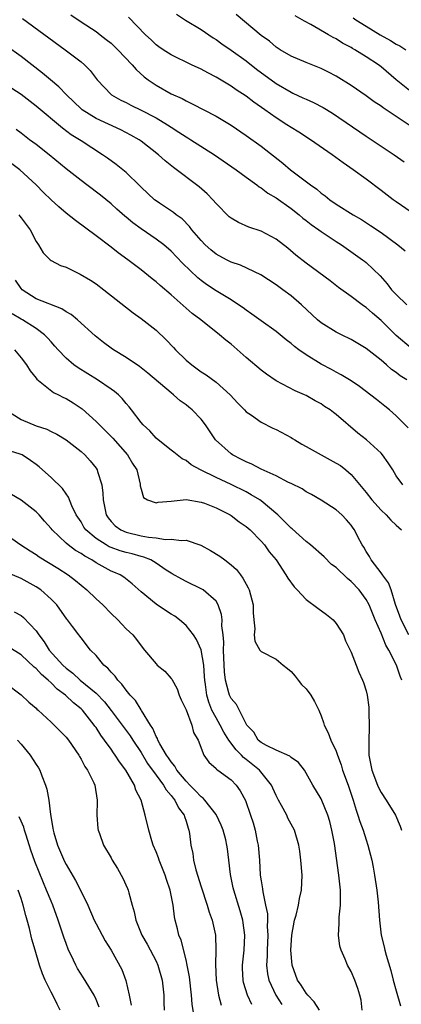
# Model space of a CAD drawing. Units: inches. Extents: x 2589000 to 2592000, y 1530000 to 1533000.
# Drawn here: x 2589169 to 2589220, y 1531332 to 1531463 of the extents above; entities that cross this region are included whole.
import ezdxf

# ---------------------------------------------------------------- set-up
doc = ezdxf.new("R2010")
doc.units = ezdxf.units.IN
doc.header["$MEASUREMENT"] = 0
doc.layers.add('LD25891530_2ft', color=93, linetype='Continuous')

msp = doc.modelspace()

# ---------------------------------------------------------------- linework, layer by layer
at = {"layer": 'LD25891530_2ft'}
for points, elevation in [([(2589175.63, 1531463.63), (2589177, 1531462.71), (2589179, 1531461.41), (2589179.57, 1531461), (2589180.37, 1531460.37), (2589181, 1531459.86), (2589181.44, 1531459.44), (2589181.89, 1531459), (2589183.82, 1531457), (2589184.35, 1531456.35), (2589185.41, 1531455.41), (2589185.96, 1531455), (2589187, 1531454.27), (2589189, 1531453.14), (2589190.48, 1531452.48), (2589191, 1531452.17), (2589191.8, 1531451.8), (2589195, 1531450.14), (2589197, 1531448.93), (2589199, 1531447.58), (2589201, 1531446.13), (2589203.88, 1531443.88), (2589204.93, 1531443), (2589207.6, 1531441), (2589208.42, 1531440.42), (2589209, 1531439.9), (2589209.53, 1531439.53), (2589210.16, 1531439), (2589211, 1531438.41), (2589213.27, 1531437), (2589214.37, 1531436.37), (2589215.59, 1531435.59), (2589217, 1531434.63), (2589219.22, 1531433), (2589220.19, 1531432.19)], 7894), ([(2589189.72, 1531463.72), (2589190.94, 1531462.94), (2589193, 1531461.68), (2589194.6, 1531460.6), (2589195, 1531460.35), (2589195.77, 1531459.77), (2589197, 1531458.93), (2589199, 1531457.51), (2589200.41, 1531456.41), (2589203, 1531454.51), (2589205, 1531453.33), (2589205.23, 1531453.23), (2589206.59, 1531452.59), (2589207, 1531452.39), (2589207.97, 1531451.97), (2589209.28, 1531451.28), (2589210.53, 1531450.53), (2589215, 1531447.49), (2589218.76, 1531445), (2589220.06, 1531444.06)], 7898), ([(2589220.87, 1531448.87), (2589219, 1531450.1), (2589217.27, 1531451.27), (2589217, 1531451.48), (2589216.07, 1531452.07), (2589215, 1531452.84), (2589213, 1531454.22), (2589211, 1531455.46), (2589209.99, 1531455.99), (2589209, 1531456.48), (2589207, 1531457.28), (2589205, 1531458.14), (2589203.54, 1531459), (2589203, 1531459.35), (2589202.12, 1531460.12), (2589201, 1531460.91), (2589197.68, 1531463.68)], 7900), ([(2589221, 1531453.37), (2589219, 1531455), (2589217, 1531456.73), (2589216.65, 1531457), (2589215, 1531458.07), (2589213.5, 1531459), (2589213.18, 1531459.18), (2589213, 1531459.29), (2589211.87, 1531459.87), (2589211, 1531460.45), (2589210.63, 1531460.63), (2589210.01, 1531461), (2589207.65, 1531462.35), (2589206.79, 1531462.79), (2589206.46, 1531463), (2589205.53, 1531463.53)], 7902), ([(2589169.18, 1531463.18), (2589174.88, 1531459), (2589177, 1531457.38), (2589177.45, 1531457), (2589178.22, 1531456.22), (2589179.17, 1531455), (2589181.05, 1531453), (2589182.29, 1531452.29), (2589183, 1531451.96), (2589183.62, 1531451.62), (2589185, 1531450.95), (2589187, 1531449.91), (2589188.51, 1531449), (2589189, 1531448.67), (2589190.03, 1531448.03), (2589191, 1531447.38), (2589191.25, 1531447.25), (2589191.65, 1531447), (2589194.79, 1531445), (2589197.68, 1531443), (2589199, 1531442.02), (2589200.42, 1531441), (2589200.74, 1531440.74), (2589201, 1531440.6), (2589201.9, 1531439.9), (2589203, 1531439.26), (2589205, 1531437.82), (2589206.06, 1531437), (2589206.57, 1531436.57), (2589207, 1531436.25), (2589207.7, 1531435.7), (2589208.7, 1531435), (2589209, 1531434.78), (2589211, 1531433.46), (2589211.73, 1531433), (2589214.53, 1531431), (2589214.8, 1531430.8), (2589215, 1531430.63), (2589216.87, 1531428.87), (2589217.8, 1531427.8), (2589218.4, 1531427), (2589219, 1531426.36), (2589220.42, 1531425)], 7892), ([(2589221, 1531437.35), (2589219, 1531438.72), (2589218.62, 1531439), (2589217, 1531440.26), (2589215, 1531441.76), (2589213.29, 1531443), (2589211.94, 1531443.94), (2589210.5, 1531445), (2589207.61, 1531447), (2589206.02, 1531448.02), (2589205, 1531448.63), (2589204.45, 1531449), (2589203, 1531449.91), (2589201.49, 1531451), (2589200.02, 1531452.02), (2589199, 1531452.8), (2589197.67, 1531453.67), (2589197, 1531454.15), (2589195, 1531455.34), (2589193.91, 1531455.91), (2589193, 1531456.41), (2589191.73, 1531457), (2589189, 1531458.32), (2589187.93, 1531459), (2589187.39, 1531459.39), (2589187, 1531459.67), (2589186.33, 1531460.33), (2589185.59, 1531461), (2589183.34, 1531463.34)], 7896), ([(2589213.27, 1531463.27), (2589213.63, 1531463), (2589215, 1531462.13), (2589216.86, 1531461), (2589218.24, 1531460.24), (2589219, 1531459.75), (2589219.51, 1531459.51), (2589220.31, 1531459)], 7904), ([(2589221, 1531419.22), (2589219, 1531420.92), (2589217, 1531422.9), (2589215.87, 1531423.87), (2589215, 1531424.64), (2589214.78, 1531424.78), (2589214.48, 1531425), (2589213, 1531426.12), (2589211.33, 1531427.33), (2589210.19, 1531428.19), (2589207, 1531430.54), (2589205.64, 1531431.64), (2589204.55, 1531432.55), (2589203, 1531433.75), (2589201, 1531434.83), (2589199.37, 1531435.37), (2589197.97, 1531435.97), (2589197, 1531436.55), (2589196.75, 1531436.75), (2589195, 1531438.52), (2589194.58, 1531439), (2589193.8, 1531439.8), (2589192.73, 1531440.73), (2589189.31, 1531443.31), (2589188.2, 1531444.2), (2589187.31, 1531445), (2589185, 1531446.81), (2589184.74, 1531447), (2589183.63, 1531447.63), (2589182.32, 1531448.32), (2589179, 1531449.84), (2589177.14, 1531451), (2589177, 1531451.12), (2589175.08, 1531453), (2589174.06, 1531454.06), (2589172.92, 1531455), (2589171.88, 1531455.88), (2589169, 1531458.1), (2589167, 1531459.53)], 7890), ([(2589220.44, 1531415), (2589219.56, 1531415.56), (2589219, 1531415.99), (2589218.4, 1531416.4), (2589217.74, 1531417), (2589217, 1531417.61), (2589215, 1531419.18), (2589213, 1531420.4), (2589211.73, 1531421), (2589211, 1531421.36), (2589209, 1531422.61), (2589208.54, 1531423), (2589206.4, 1531425), (2589205, 1531426.18), (2589203.9, 1531427), (2589203.38, 1531427.38), (2589203, 1531427.67), (2589200.99, 1531428.99), (2589198.27, 1531430.27), (2589197, 1531430.69), (2589196.4, 1531431), (2589195, 1531431.75), (2589194.32, 1531432.32), (2589193.56, 1531433), (2589193, 1531433.59), (2589191.78, 1531435), (2589191.45, 1531435.45), (2589190.46, 1531436.46), (2589189.68, 1531437), (2589189.31, 1531437.31), (2589187.47, 1531438.53), (2589187, 1531438.85), (2589186.8, 1531439), (2589185, 1531440.7), (2589184.86, 1531440.86), (2589183, 1531442.63), (2589181.69, 1531443.69), (2589180.53, 1531444.53), (2589179.86, 1531445), (2589177, 1531446.84), (2589176.78, 1531447), (2589175.67, 1531447.67), (2589174.53, 1531448.53), (2589171, 1531451.47), (2589169, 1531453.04), (2589167, 1531454.32)], 7888), ([(2589220.6, 1531408.6), (2589219, 1531410.23), (2589218.12, 1531411), (2589217.51, 1531411.51), (2589216.39, 1531412.39), (2589214.14, 1531414.14), (2589213, 1531414.88), (2589211.69, 1531415.69), (2589211, 1531416.03), (2589210.39, 1531416.39), (2589209, 1531417.11), (2589207, 1531418.33), (2589206.05, 1531419), (2589205.44, 1531419.44), (2589205, 1531419.84), (2589204.33, 1531420.33), (2589203, 1531421.43), (2589201, 1531422.87), (2589199.77, 1531423.77), (2589199, 1531424.28), (2589198.6, 1531424.6), (2589198.01, 1531425), (2589197, 1531425.65), (2589195, 1531426.89), (2589193.72, 1531427.72), (2589193, 1531428.25), (2589192.58, 1531428.58), (2589190.54, 1531430.54), (2589189, 1531432.16), (2589188.02, 1531433), (2589187, 1531433.76), (2589185, 1531435.14), (2589183.91, 1531435.91), (2589183, 1531436.7), (2589182.83, 1531436.83), (2589181.77, 1531437.77), (2589181, 1531438.48), (2589179.61, 1531439.61), (2589177.78, 1531441), (2589177, 1531441.57), (2589175, 1531443.13), (2589172.74, 1531445), (2589171, 1531446.37), (2589170.15, 1531447), (2589169, 1531447.9), (2589168.35, 1531448.35)], 7886), ([(2589219.88, 1531401), (2589219, 1531402.2), (2589218.56, 1531403), (2589217.96, 1531403.96), (2589217.21, 1531405), (2589217, 1531405.22), (2589215.05, 1531407), (2589213.92, 1531407.92), (2589211, 1531410.38), (2589210.64, 1531410.64), (2589210.21, 1531411), (2589209.47, 1531411.47), (2589209, 1531411.79), (2589208.21, 1531412.21), (2589207, 1531412.91), (2589206.81, 1531413), (2589205.53, 1531413.53), (2589203, 1531414.89), (2589201.74, 1531415.74), (2589201, 1531416.29), (2589199, 1531417.98), (2589197, 1531419.74), (2589196.29, 1531420.29), (2589195.46, 1531421), (2589192.95, 1531423), (2589191.83, 1531423.83), (2589189, 1531426.32), (2589187.56, 1531427.56), (2589187, 1531428.07), (2589186.47, 1531428.47), (2589185, 1531429.65), (2589183.23, 1531431), (2589181.95, 1531431.95), (2589181, 1531432.7), (2589179, 1531434.21), (2589176.24, 1531436.24), (2589175, 1531437.24), (2589174.05, 1531438.05), (2589173, 1531439), (2589172, 1531439.99), (2589171, 1531441), (2589168.84, 1531443), (2589167.79, 1531443.79)], 7884), ([(2589168.7, 1531437), (2589168.84, 1531436.84), (2589169, 1531436.6), (2589170.22, 1531435), (2589171, 1531433.43), (2589171.32, 1531433), (2589171.93, 1531431.93), (2589172.88, 1531431), (2589173, 1531430.91), (2589174.25, 1531430.25), (2589175, 1531430.03), (2589176.9, 1531429.1), (2589178.27, 1531428.27), (2589179, 1531427.79), (2589180.05, 1531427), (2589183.94, 1531423.94), (2589185, 1531423.2), (2589187, 1531421.63), (2589188.34, 1531420.34), (2589189.32, 1531419.31), (2589189.59, 1531419), (2589191, 1531417.61), (2589191.75, 1531417), (2589193, 1531416.08), (2589193.67, 1531415.67), (2589195, 1531414.68), (2589196.88, 1531413), (2589197.89, 1531411.89), (2589198.78, 1531411), (2589199, 1531410.75), (2589199.72, 1531410.28), (2589201, 1531409.36), (2589202.56, 1531408.56), (2589203, 1531408.4), (2589205, 1531407.34), (2589205.21, 1531407.21), (2589205.52, 1531407), (2589206.42, 1531406.42), (2589207, 1531406.12), (2589209, 1531405), (2589211, 1531403.92), (2589211.57, 1531403.57), (2589212.29, 1531403), (2589213, 1531402.41), (2589215, 1531400.01), (2589215.76, 1531399), (2589217, 1531397.62), (2589217.68, 1531397), (2589218.29, 1531396.29), (2589219, 1531395.63), (2589219.72, 1531395)], 7882), ([(2589220.68, 1531381), (2589219.66, 1531383), (2589219.5, 1531383.5), (2589218.93, 1531385.07), (2589218.33, 1531387), (2589217.97, 1531387.97), (2589217.2, 1531389), (2589217, 1531389.29), (2589215.68, 1531391), (2589215.45, 1531391.45), (2589215, 1531392.14), (2589214.69, 1531392.69), (2589214.47, 1531393), (2589213.9, 1531394.1), (2589213.45, 1531395), (2589213.26, 1531395.26), (2589213, 1531395.64), (2589212.37, 1531396.37), (2589211.75, 1531397), (2589211, 1531397.67), (2589209, 1531398.99), (2589207.72, 1531399.72), (2589207, 1531400.1), (2589206.47, 1531400.47), (2589205, 1531401.19), (2589204.67, 1531401.33), (2589203, 1531402.2), (2589201, 1531403.08), (2589199.78, 1531403.78), (2589199, 1531404.07), (2589198.4, 1531404.4), (2589197.21, 1531405), (2589197, 1531405.14), (2589194.94, 1531407), (2589193.59, 1531409), (2589193, 1531409.78), (2589191.83, 1531411), (2589191.38, 1531411.38), (2589191, 1531411.69), (2589190.22, 1531412.22), (2589189.33, 1531413), (2589189, 1531413.26), (2589185.9, 1531415.9), (2589184.78, 1531416.78), (2589183, 1531417.98), (2589181.33, 1531419), (2589181, 1531419.22), (2589179.99, 1531419.99), (2589178.87, 1531420.87), (2589176.53, 1531423), (2589175.7, 1531423.7), (2589175, 1531424.08), (2589174.46, 1531424.46), (2589171, 1531425.81), (2589169.17, 1531427), (2589169, 1531427.17), (2589168.27, 1531428.27)], 7880), ([(2589219.76, 1531375), (2589219.53, 1531375.53), (2589219.04, 1531377), (2589218.05, 1531379), (2589217.65, 1531379.65), (2589217, 1531381.25), (2589216.21, 1531383), (2589215.39, 1531385), (2589215, 1531385.73), (2589214.07, 1531387), (2589213, 1531388.15), (2589212.51, 1531388.51), (2589211, 1531389.99), (2589210.41, 1531390.41), (2589209.41, 1531391.41), (2589207.6, 1531393), (2589207, 1531393.48), (2589205.15, 1531395.15), (2589205, 1531395.25), (2589204.14, 1531396.14), (2589203.22, 1531397), (2589201, 1531398.87), (2589200.82, 1531399), (2589199.7, 1531399.7), (2589199, 1531400.06), (2589197, 1531401.07), (2589195, 1531402.01), (2589192.94, 1531403), (2589191.69, 1531403.69), (2589191, 1531404.24), (2589190.5, 1531404.5), (2589189.81, 1531405), (2589189.36, 1531405.36), (2589189, 1531405.63), (2589187.26, 1531407), (2589187, 1531407.22), (2589186.19, 1531408.19), (2589185.28, 1531409), (2589185, 1531409.33), (2589183.74, 1531411), (2589183.41, 1531411.41), (2589183, 1531411.86), (2589182.5, 1531412.5), (2589181.98, 1531413), (2589181.46, 1531413.46), (2589181, 1531413.78), (2589179.2, 1531415), (2589176.6, 1531416.6), (2589176.06, 1531417), (2589175, 1531417.91), (2589173.95, 1531419), (2589173.51, 1531419.51), (2589173, 1531420.05), (2589172.56, 1531420.56), (2589172.14, 1531421), (2589171, 1531421.87), (2589169.2, 1531423), (2589169, 1531423.11), (2589167.82, 1531423.82)], 7878), ([(2589168.12, 1531419), (2589169, 1531417.95), (2589169.74, 1531417), (2589170.2, 1531416.2), (2589171, 1531415.24), (2589171.1, 1531415.1), (2589173.32, 1531413.32), (2589174, 1531413), (2589174.66, 1531412.66), (2589175, 1531412.51), (2589175.93, 1531411.93), (2589177.14, 1531411.14), (2589179, 1531409.47), (2589179.44, 1531409), (2589181.22, 1531407.22), (2589183.21, 1531405), (2589183.86, 1531403.86), (2589184.43, 1531403), (2589184.88, 1531401.12), (2589184.9, 1531400.9), (2589185, 1531400.43), (2589185.31, 1531399.31), (2589185.88, 1531399), (2589187, 1531398.6), (2589187.3, 1531398.7), (2589189, 1531398.83), (2589191, 1531399.04), (2589193, 1531398.72), (2589193.44, 1531398.56), (2589195, 1531397.93), (2589196.88, 1531397), (2589197, 1531396.93), (2589198.1, 1531396.09), (2589199, 1531395.48), (2589199.54, 1531395), (2589201, 1531393.51), (2589201.46, 1531393), (2589202.1, 1531392.1), (2589203, 1531391), (2589204.32, 1531389), (2589204.57, 1531388.57), (2589205.43, 1531387.43), (2589205.81, 1531387), (2589207, 1531385.73), (2589208.57, 1531384.57), (2589209.74, 1531383.74), (2589210.61, 1531383), (2589211, 1531382.55), (2589211.97, 1531381), (2589212.24, 1531380.24), (2589212.88, 1531379), (2589213, 1531378.73), (2589213.66, 1531377), (2589214.04, 1531376.04), (2589214.51, 1531375), (2589214.65, 1531374.65), (2589215, 1531373.55), (2589215.14, 1531373), (2589215.36, 1531371.36), (2589215.37, 1531371), (2589215.37, 1531370.63), (2589215.41, 1531369), (2589215.36, 1531366.65), (2589215.38, 1531365), (2589215.65, 1531363.65), (2589215.75, 1531363), (2589216.52, 1531361), (2589216.67, 1531360.67), (2589217, 1531360.02), (2589217.69, 1531359), (2589218.9, 1531357), (2589219.54, 1531355.54), (2589219.7, 1531355)], 7876), ([(2589166.96, 1531411), (2589169, 1531409.72), (2589171, 1531408.88), (2589172.42, 1531408.42), (2589173, 1531408.12), (2589173.77, 1531407.77), (2589175.01, 1531407), (2589177, 1531405.44), (2589177.5, 1531405), (2589178.23, 1531404.23), (2589179, 1531403.25), (2589179.17, 1531403), (2589179.2, 1531402.8), (2589179.75, 1531401), (2589179.92, 1531399.92), (2589179.93, 1531399), (2589180.35, 1531397), (2589180.6, 1531396.6), (2589181, 1531396.11), (2589181.55, 1531395.54), (2589182.31, 1531395), (2589183, 1531394.7), (2589185, 1531394.23), (2589185.98, 1531394.02), (2589187, 1531393.93), (2589188.27, 1531393.73), (2589189, 1531393.79), (2589190.41, 1531393.59), (2589191, 1531393.66), (2589192.99, 1531392.99), (2589194.28, 1531392.28), (2589195.51, 1531391.51), (2589196.15, 1531391), (2589197, 1531390.37), (2589197.73, 1531389.73), (2589198.24, 1531389), (2589198.58, 1531388.58), (2589199, 1531387.76), (2589199.29, 1531387.29), (2589199.42, 1531387), (2589199.95, 1531385), (2589199.95, 1531383.95), (2589200.02, 1531383), (2589200.16, 1531381.84), (2589200.1, 1531381), (2589200.18, 1531380.18), (2589200.84, 1531379), (2589201, 1531378.8), (2589203, 1531377.8), (2589203.96, 1531377), (2589204.54, 1531376.54), (2589205, 1531376.15), (2589205.53, 1531375.53), (2589205.93, 1531375), (2589206.41, 1531374.41), (2589207, 1531373.83), (2589207.65, 1531373), (2589208.12, 1531372.12), (2589208.68, 1531371), (2589209, 1531370.21), (2589209.32, 1531369.32), (2589209.42, 1531369), (2589209.94, 1531367.94), (2589210.29, 1531367), (2589211, 1531365.51), (2589211.18, 1531365), (2589211.69, 1531363.69), (2589211.87, 1531363), (2589212.6, 1531361), (2589213.28, 1531359), (2589213.67, 1531357.67), (2589213.92, 1531357), (2589214.16, 1531356.16), (2589214.59, 1531355), (2589215, 1531353.71), (2589215.24, 1531353), (2589215.77, 1531351), (2589215.96, 1531350.04), (2589216.14, 1531349), (2589216.42, 1531347), (2589216.59, 1531345.41), (2589216.77, 1531343), (2589217.01, 1531341), (2589217.42, 1531339.42), (2589217.51, 1531339), (2589217.68, 1531338.32), (2589218.3, 1531336.3), (2589218.6, 1531335), (2589219, 1531333.58), (2589219.59, 1531331.59)], 7874), ([(2589214.48, 1531331), (2589214.33, 1531332.33), (2589214.18, 1531333), (2589213.91, 1531333.91), (2589213.48, 1531335), (2589213, 1531336.17), (2589212.51, 1531337), (2589212.22, 1531337.78), (2589211.67, 1531339), (2589211.51, 1531339.51), (2589211.33, 1531341), (2589211.43, 1531342.57), (2589211.41, 1531343), (2589211.41, 1531343.41), (2589211.6, 1531345), (2589211.61, 1531346.39), (2589211.58, 1531347), (2589211.35, 1531349), (2589210.79, 1531353.21), (2589210.45, 1531355), (2589210.15, 1531356.15), (2589209.9, 1531357), (2589209, 1531359.16), (2589207.88, 1531361), (2589206.77, 1531363), (2589206, 1531364), (2589205, 1531364.69), (2589204.84, 1531364.84), (2589203, 1531365.66), (2589201.73, 1531366.27), (2589201, 1531366.67), (2589200.61, 1531367), (2589200.03, 1531368.03), (2589199.09, 1531369), (2589199, 1531369.15), (2589197.73, 1531371.73), (2589197, 1531372.52), (2589196.78, 1531373), (2589196.72, 1531373.28), (2589196.25, 1531375), (2589196.11, 1531376.11), (2589196.03, 1531377.97), (2589196.01, 1531379), (2589196.03, 1531380.03), (2589195.94, 1531381), (2589195.77, 1531382.23), (2589195.8, 1531383), (2589195.74, 1531383.74), (2589195.3, 1531385), (2589195, 1531385.5), (2589193.29, 1531387), (2589193.11, 1531387.11), (2589191, 1531388.11), (2589190.42, 1531388.42), (2589189.16, 1531389.16), (2589189, 1531389.24), (2589188.34, 1531389.66), (2589187, 1531390.57), (2589186.31, 1531391), (2589185.39, 1531391.39), (2589185, 1531391.47), (2589183.82, 1531391.81), (2589183, 1531392), (2589182.23, 1531392.23), (2589181, 1531392.65), (2589180.76, 1531392.76), (2589180.34, 1531393), (2589179, 1531393.87), (2589177.65, 1531395), (2589177.39, 1531395.39), (2589177, 1531396.06), (2589176.37, 1531397), (2589175.78, 1531398.22), (2589175.35, 1531399.35), (2589175, 1531399.82), (2589174.53, 1531400.53), (2589173, 1531401.98), (2589171.88, 1531403), (2589171.41, 1531403.41), (2589171, 1531403.72), (2589170.26, 1531404.26), (2589169.13, 1531405), (2589168.9, 1531405.1), (2589167, 1531405.68)], 7872), ([(2589208.81, 1531331), (2589208.1, 1531332.1), (2589207.22, 1531333), (2589207, 1531333.26), (2589206.33, 1531334.33), (2589205.87, 1531335), (2589205.13, 1531337), (2589204.97, 1531339), (2589205.12, 1531341), (2589205.47, 1531343), (2589205.67, 1531343.67), (2589205.97, 1531345), (2589206.11, 1531345.89), (2589206.4, 1531347), (2589206.48, 1531349), (2589206.32, 1531351), (2589206.17, 1531352.17), (2589206.03, 1531353), (2589205.45, 1531355), (2589204.59, 1531356.59), (2589204.42, 1531357), (2589203.73, 1531358.27), (2589203.31, 1531359), (2589203, 1531359.62), (2589202.59, 1531360.59), (2589202.39, 1531361), (2589200.77, 1531363), (2589199, 1531364.42), (2589198.66, 1531364.66), (2589198.37, 1531365), (2589197.68, 1531365.68), (2589196.69, 1531367), (2589196.03, 1531368.03), (2589195.54, 1531369), (2589195, 1531369.96), (2589194.45, 1531371), (2589194.03, 1531372.03), (2589193.76, 1531373), (2589193.58, 1531374.42), (2589193.49, 1531375), (2589193.47, 1531375.47), (2589193.35, 1531377), (2589193.03, 1531379.03), (2589192.41, 1531380.42), (2589192.01, 1531381), (2589191, 1531382.25), (2589190.13, 1531383), (2589189.49, 1531383.49), (2589189, 1531383.77), (2589188.25, 1531384.25), (2589187, 1531385.11), (2589185, 1531386.77), (2589183.82, 1531387.82), (2589182.69, 1531388.69), (2589182.2, 1531389), (2589181.37, 1531389.37), (2589181, 1531389.52), (2589179.81, 1531390.19), (2589179, 1531390.63), (2589178.44, 1531391), (2589177.5, 1531391.5), (2589177, 1531391.87), (2589176.27, 1531392.27), (2589175.3, 1531393), (2589175, 1531393.25), (2589173.14, 1531395), (2589173, 1531395.19), (2589172.15, 1531396.15), (2589171.41, 1531397), (2589171, 1531397.43), (2589169, 1531398.95), (2589167.72, 1531399.72)], 7870), ([(2589167, 1531394.38), (2589168.96, 1531393), (2589170.2, 1531392.2), (2589171, 1531391.73), (2589171.42, 1531391.42), (2589173.9, 1531389.9), (2589175.29, 1531389), (2589176.26, 1531388.26), (2589177, 1531387.63), (2589177.78, 1531387), (2589179, 1531385.83), (2589179.9, 1531385), (2589181, 1531383.87), (2589181.92, 1531383), (2589182.45, 1531382.45), (2589183, 1531381.82), (2589183.89, 1531381), (2589184.41, 1531380.41), (2589185, 1531379.56), (2589185.48, 1531379), (2589187, 1531377.14), (2589187.15, 1531377), (2589188.17, 1531376.17), (2589189, 1531375.22), (2589189.1, 1531375.1), (2589189.81, 1531373.81), (2589190.1, 1531373), (2589190.37, 1531372.37), (2589191, 1531371.02), (2589191.76, 1531369), (2589192.01, 1531368.01), (2589192.62, 1531367), (2589193.39, 1531365), (2589194.05, 1531364.05), (2589195, 1531363.21), (2589195.08, 1531363.08), (2589195.23, 1531363), (2589197, 1531361.69), (2589197.66, 1531361), (2589198.22, 1531360.22), (2589198.94, 1531358.94), (2589199.61, 1531357), (2589199.95, 1531355.95), (2589200.21, 1531355), (2589200.49, 1531353.51), (2589200.61, 1531353), (2589200.78, 1531351), (2589200.89, 1531349), (2589201, 1531348.24), (2589201.19, 1531347.19), (2589201.22, 1531346.78), (2589201.61, 1531345), (2589201.84, 1531343.84), (2589201.85, 1531343), (2589201.83, 1531342.17), (2589201.89, 1531341), (2589201.8, 1531339), (2589201.8, 1531338.2), (2589201.74, 1531337), (2589201.86, 1531335.86), (2589202.04, 1531335), (2589202.97, 1531333), (2589203.76, 1531331.76)], 7868), ([(2589199.77, 1531331.77), (2589199.21, 1531333), (2589198.67, 1531334.67), (2589198.6, 1531335), (2589198.54, 1531336.54), (2589198.54, 1531337), (2589198.74, 1531339), (2589198.82, 1531341), (2589198.62, 1531342.62), (2589198.56, 1531343), (2589198.22, 1531344.22), (2589197.35, 1531347), (2589197.3, 1531347.3), (2589196.91, 1531349.09), (2589196.71, 1531351), (2589196.51, 1531352.51), (2589196.45, 1531353), (2589196.29, 1531353.71), (2589195.94, 1531355), (2589195.67, 1531355.67), (2589195.06, 1531357), (2589195, 1531357.08), (2589193.51, 1531359), (2589193.27, 1531359.27), (2589193, 1531359.44), (2589192.25, 1531360.25), (2589191.49, 1531361), (2589191, 1531361.5), (2589189.78, 1531363), (2589189.52, 1531363.52), (2589189, 1531364.09), (2589188.64, 1531364.64), (2589188.38, 1531365), (2589187.49, 1531366.51), (2589187.24, 1531367), (2589187.19, 1531367.19), (2589187, 1531367.48), (2589186.56, 1531368.56), (2589186.26, 1531369), (2589185.08, 1531370.92), (2589185.03, 1531371.03), (2589184.26, 1531372.26), (2589183.55, 1531373), (2589183, 1531373.66), (2589182.45, 1531374.45), (2589181.89, 1531375), (2589181.53, 1531375.53), (2589181, 1531376.06), (2589180.58, 1531376.58), (2589180.03, 1531377), (2589179, 1531378.25), (2589178.28, 1531379), (2589177, 1531380.62), (2589176.85, 1531380.85), (2589176.7, 1531381), (2589175.85, 1531382.15), (2589175.2, 1531383), (2589175.1, 1531383.1), (2589173.77, 1531385), (2589173, 1531385.78), (2589171.63, 1531387), (2589171, 1531387.43), (2589169, 1531388.52), (2589167, 1531389.39)], 7866), ([(2589168.07, 1531384.07), (2589169, 1531383.59), (2589169.34, 1531383.34), (2589171, 1531381.57), (2589171.36, 1531381), (2589172.07, 1531380.07), (2589172.73, 1531379), (2589174.56, 1531377), (2589175, 1531376.59), (2589175.91, 1531375.91), (2589176.88, 1531375), (2589179, 1531373.26), (2589180.11, 1531372.11), (2589181, 1531370.93), (2589182.5, 1531369), (2589183.57, 1531367.57), (2589183.91, 1531367), (2589185, 1531365.33), (2589185.88, 1531363.88), (2589187, 1531362.33), (2589188, 1531361), (2589188.35, 1531360.35), (2589189, 1531359.63), (2589189.26, 1531359.26), (2589189.5, 1531359), (2589189.98, 1531357.98), (2589190.74, 1531357), (2589190.79, 1531356.79), (2589191, 1531356.19), (2589191.27, 1531355.27), (2589191.39, 1531355), (2589191.46, 1531354.54), (2589191.64, 1531353), (2589191.89, 1531351.89), (2589192, 1531351), (2589192.3, 1531349.7), (2589193, 1531347.42), (2589193.82, 1531345), (2589194.07, 1531344.07), (2589194.48, 1531343), (2589194.92, 1531341), (2589194.99, 1531339), (2589194.91, 1531337.09), (2589195, 1531335), (2589195.34, 1531333), (2589195.66, 1531331.66)], 7864), ([(2589192.12, 1531329.88), (2589191.82, 1531331.82), (2589191.73, 1531333), (2589191.45, 1531335.45), (2589191.16, 1531337), (2589191, 1531337.73), (2589190.33, 1531340.33), (2589190.05, 1531341), (2589189.85, 1531341.85), (2589189.55, 1531343), (2589189.46, 1531343.46), (2589189.26, 1531345), (2589188.9, 1531347), (2589188.41, 1531348.41), (2589188.23, 1531349), (2589187.4, 1531351), (2589187.31, 1531351.31), (2589187, 1531352.11), (2589186.62, 1531353), (2589186.43, 1531353.57), (2589186.02, 1531355), (2589185.55, 1531357), (2589185.02, 1531358.98), (2589184.31, 1531360.31), (2589184.12, 1531361), (2589182.99, 1531363), (2589182.11, 1531364.11), (2589181.56, 1531365), (2589181.31, 1531365.31), (2589181, 1531365.77), (2589180.13, 1531367), (2589179.63, 1531367.63), (2589179, 1531368.65), (2589178.85, 1531368.85), (2589178.76, 1531369), (2589177.18, 1531371), (2589177.09, 1531371.09), (2589177, 1531371.18), (2589175.98, 1531371.98), (2589174.92, 1531373), (2589173.8, 1531373.8), (2589173, 1531374.64), (2589172.61, 1531375), (2589171.72, 1531375.72), (2589171, 1531376.53), (2589170.73, 1531376.73), (2589169, 1531378.36), (2589167.37, 1531379.37)], 7862), ([(2589167, 1531374.55), (2589169, 1531373.01), (2589170.06, 1531372.06), (2589171, 1531371.25), (2589171.12, 1531371.12), (2589171.28, 1531371), (2589173, 1531369.38), (2589173.42, 1531369), (2589175, 1531367.39), (2589175.31, 1531367), (2589176.69, 1531365), (2589176.79, 1531364.79), (2589177, 1531364.47), (2589177.49, 1531363.49), (2589177.85, 1531363), (2589178.69, 1531361.31), (2589178.82, 1531361), (2589179.15, 1531359), (2589179.15, 1531358.85), (2589179.1, 1531357), (2589179.23, 1531355.23), (2589179.28, 1531355), (2589179.46, 1531354.54), (2589180, 1531353), (2589181, 1531351.3), (2589181.16, 1531351), (2589181.86, 1531349.86), (2589182.59, 1531348.59), (2589183.21, 1531347.21), (2589183.3, 1531347), (2589183.38, 1531346.62), (2589183.83, 1531345), (2589184.1, 1531344.1), (2589184.31, 1531343), (2589185.12, 1531341), (2589185.81, 1531339.81), (2589187, 1531337.54), (2589187.25, 1531337), (2589187.8, 1531335), (2589188.03, 1531333), (2589188.04, 1531332.04), (2589188.08, 1531331)], 7860), ([(2589168.54, 1531367), (2589169, 1531366.47), (2589170.21, 1531365), (2589171, 1531363.75), (2589171.31, 1531363.31), (2589171.49, 1531363), (2589171.78, 1531362.22), (2589172.28, 1531361), (2589172.45, 1531360.45), (2589172.71, 1531359), (2589172.94, 1531357.06), (2589173.25, 1531355.25), (2589173.27, 1531355), (2589173.36, 1531354.64), (2589173.86, 1531353), (2589174.8, 1531350.8), (2589175, 1531350.41), (2589176.27, 1531348.26), (2589176.94, 1531347), (2589177.92, 1531345), (2589178.77, 1531343), (2589179, 1531342.51), (2589179.8, 1531341), (2589180.23, 1531340.23), (2589181.02, 1531339), (2589182.42, 1531336.42), (2589182.95, 1531334.95), (2589183.43, 1531333), (2589183.67, 1531331.67)], 7858), ([(2589179.4, 1531331.4), (2589179, 1531332.42), (2589178.74, 1531333), (2589177.33, 1531335.33), (2589176.54, 1531336.54), (2589176.29, 1531337), (2589175.67, 1531338.33), (2589175.35, 1531339), (2589175, 1531339.88), (2589174.71, 1531340.71), (2589173.96, 1531343), (2589173.23, 1531345), (2589173, 1531345.51), (2589172.41, 1531347), (2589171.98, 1531347.98), (2589170.83, 1531350.83), (2589170.32, 1531352.32), (2589169.67, 1531354.33), (2589169.47, 1531355), (2589169.38, 1531355.38), (2589169, 1531356.18), (2589168.77, 1531356.77)], 7856), ([(2589174.23, 1531331), (2589173.8, 1531331.8), (2589173.22, 1531333), (2589173, 1531333.4), (2589172.23, 1531335), (2589171.86, 1531335.86), (2589171.47, 1531337), (2589170.87, 1531339), (2589170.46, 1531340.46), (2589170.12, 1531341.88), (2589169.82, 1531343), (2589169.62, 1531343.62), (2589169.28, 1531345), (2589169, 1531345.9), (2589168.63, 1531347)], 7854)]:
    msp.add_lwpolyline(points, dxfattribs=dict(at, elevation=elevation))

doc.saveas('drawing.dxf')
